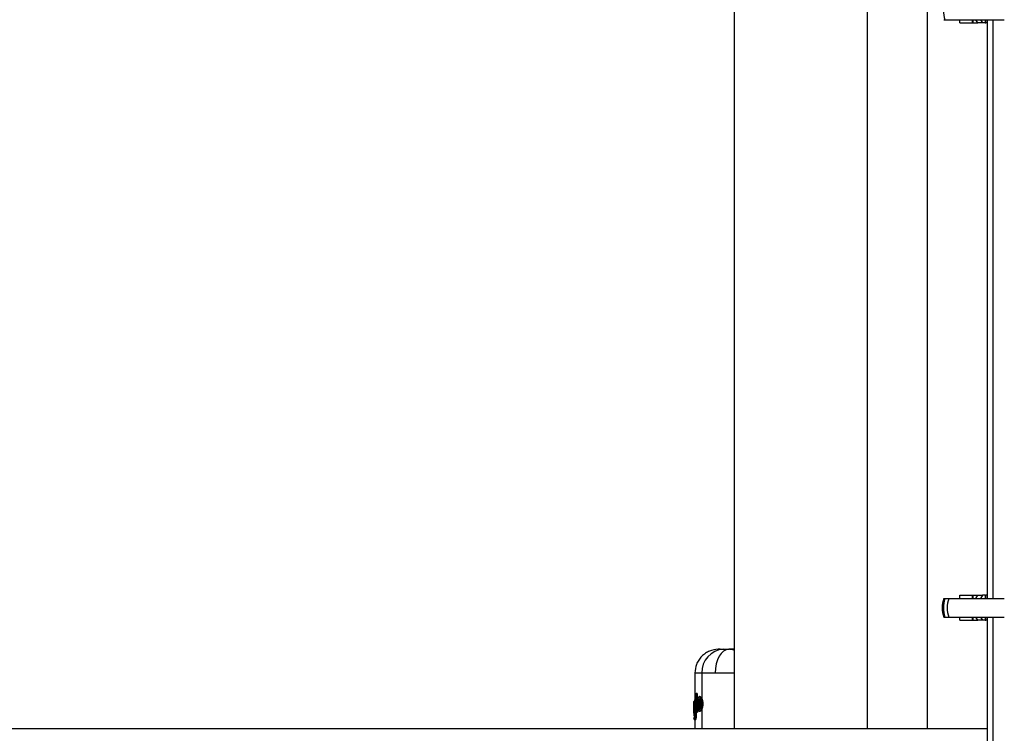
# Model space of a CAD drawing. Units: millimetres. Extents: x 7351 to 29066, y 31502 to 46276.
# Drawn here: x 9262 to 9510, y 38933 to 39113 of the extents above; entities that cross this region are included whole.
import ezdxf

# ---------------------------------------------------------------- set-up
doc = ezdxf.new("R2010")
doc.units = ezdxf.units.MM
doc.header["$LTSCALE"] = 200

msp = doc.modelspace()

# ---------------------------------------------------------------- linework, layer by layer
at = {"color": 7, "linetype": 'Continuous', "lineweight": 25}
for p, q in [((9442.12, 40312.25), (9442.12, 38934.3)), ((9475.82, 38934.3), (9475.82, 40312.25)), ((9490.82, 39284.3), (9490.82, 38934.3)), ((9495.04, 39113.29), (9495.33, 39113.29)), ((9495.33, 39113.29), (9496.28, 39113.29)), ((9496.28, 39113.29), (9510.33, 39113.29)), ((9499.13, 39112.49), (9499.13, 39113.29)), ((9502.22, 39113.29), (9502.22, 39112.49)), ((9503.63, 39112.49), (9503.13, 39113.29)), ((9504.33, 39113.29), (9504.83, 39112.49)), ((9505.63, 39112.49), (9505.63, 39113.29)), ((9505.97, 39113.29), (9505.97, 38967.1)), ((9507.42, 39113.29), (9507.42, 38967.1)), ((9499.13, 39112.49), (9502.22, 39112.49)), ((9502.22, 39112.49), (9502.48, 39112.49)), ((9502.48, 39112.49), (9503.63, 39112.49)), ((9504.83, 39112.49), (9503.63, 39112.49)), ((9505.49, 39112.49), (9504.83, 39112.49)), ((9505.49, 39112.49), (9505.63, 39112.49)), ((9505.97, 39112.49), (9505.63, 39112.49)), ((9495.04, 38967.1), (9495.33, 38967.1)), ((9495.33, 38967.1), (9496.28, 38967.1)), ((9496.28, 38967.1), (9510.33, 38967.1)), ((9499.13, 38967.1), (9499.13, 38967.9)), ((9499.13, 38967.9), (9502.22, 38967.9)), ((9502.22, 38967.9), (9502.22, 38967.1)), ((9502.22, 38967.9), (9502.48, 38967.9)), ((9502.48, 38967.9), (9503.63, 38967.9)), ((9503.13, 38967.1), (9503.63, 38967.9)), ((9503.63, 38967.9), (9504.83, 38967.9)), ((9504.83, 38967.9), (9504.33, 38967.1)), ((9505.49, 38967.9), (9504.83, 38967.9)), ((9505.49, 38967.9), (9505.63, 38967.9)), ((9505.63, 38967.1), (9505.63, 38967.9)), ((9505.97, 38967.9), (9505.63, 38967.9)), ((9495.04, 38962.4), (9495.33, 38962.4)), ((9495.33, 38962.4), (9496.28, 38962.4)), ((9496.28, 38962.4), (9510.33, 38962.4)), ((9499.13, 38961.6), (9499.13, 38962.4)), ((9499.13, 38961.6), (9502.22, 38961.6)), ((9502.22, 38962.4), (9502.22, 38961.6)), ((9502.22, 38961.6), (9502.48, 38961.6)), ((9502.48, 38961.6), (9503.63, 38961.6)), ((9503.63, 38961.6), (9503.13, 38962.4)), ((9504.83, 38961.6), (9503.63, 38961.6)), ((9504.33, 38962.4), (9504.83, 38961.6)), ((9505.49, 38961.6), (9504.83, 38961.6)), ((9505.49, 38961.6), (9505.63, 38961.6)), ((9505.63, 38961.6), (9505.63, 38962.4)), ((9505.97, 38961.6), (9505.63, 38961.6)), ((9505.97, 38962.4), (9505.97, 38816.22)), ((9507.42, 38962.4), (9507.42, 38816.22)), ((9438.58, 38954.3), (9438.11, 38954.29)), ((9442.12, 38954.25), (9440.93, 38954.3)), ((9440.97, 38954.28), (9441.68, 38954.21)), ((9441.68, 38954.21), (9442.12, 38954.05)), ((9432.22, 38948.29), (9432.22, 38941.49)), ((9433.95, 38948.29), (9433.95, 38941.85)), ((9432.42, 38942.86), (9432.34, 38942.79)), ((9432.44, 38938.54), (9432.34, 38942.79)), ((9432.42, 38942.86), (9432.53, 38938.61)), ((9432.67, 38943.12), (9432.61, 38943.11)), ((9432.67, 38943.12), (9432.61, 38943.11)), ((9432.61, 38943.11), (9432.61, 38943.11)), ((9432.67, 38942.95), (9432.66, 38942.95)), ((9432.77, 38943.12), (9432.67, 38943.12)), ((9432.76, 38942.95), (9432.67, 38942.95)), ((9432.72, 38943.12), (9432.72, 38943.12)), ((9432.76, 38942.95), (9432.81, 38941.46)), ((9433.49, 38942.34), (9433.43, 38942.33)), ((9431.93, 38940.8), (9431.92, 38937.74)), ((9431.93, 38939.49), (9431.93, 38939.95)), ((9431.95, 38939.79), (9431.95, 38939.19)), ((9431.98, 38941.05), (9432.16, 38941.34)), ((9432.07, 38940.99), (9432, 38940.9)), ((9432.17, 38938.05), (9432.13, 38940.6)), ((9432.16, 38941.34), (9432.23, 38938.04)), ((9432.75, 38941.02), (9432.72, 38940.55)), ((9432.87, 38939.24), (9432.89, 38938.59)), ((9434.22, 38940.38), (9434.04, 38940.38)), ((9431.92, 38937.74), (9431.92, 38937.7)), ((9431.95, 38937.64), (9431.98, 38937.52)), ((9432.08, 38937.11), (9431.97, 38936.93)), ((9431.97, 38936.98), (9431.97, 38936.94)), ((9431.97, 38936.94), (9431.97, 38936.94)), ((9431.97, 38936.74), (9432.11, 38936.94)), ((9431.97, 38936.93), (9431.97, 38936.74)), ((9431.97, 38936.73), (9431.97, 38936.68)), ((9432.01, 38938.36), (9432.02, 38938.36)), ((9432.02, 38938.36), (9432.02, 38938.08)), ((9432.35, 38936.69), (9432.21, 38936.49)), ((9432.41, 38936.69), (9432.27, 38936.49)), ((9432.41, 38936.69), (9432.35, 38936.69)), ((9432.53, 38938.61), (9432.44, 38938.54)), ((9432.47, 38938.07), (9432.56, 38938.07)), ((9432.56, 38938.26), (9432.56, 38938.07)), ((9432.66, 38938.29), (9432.68, 38938.29)), ((9432.78, 38938.37), (9432.67, 38938.29)), ((9432.67, 38938.29), (9432.68, 38938.29)), ((9432.68, 38938.29), (9432.73, 38938.29)), ((9432.73, 38938.29), (9432.68, 38938.29)), ((9432.85, 38938.37), (9432.73, 38938.29)), ((9432.78, 38938.37), (9432.74, 38938.38)), ((9432.77, 38938.6), (9432.78, 38938.6)), ((9432.89, 38938.59), (9432.78, 38938.6)), ((9432.85, 38938.37), (9432.78, 38938.37)), ((9433.44, 38938.61), (9433.49, 38938.61)), ((8515.97, 38934.3), (9505.97, 38934.3)), ((9432.21, 38936.49), (9432.27, 38936.48)), ((9432.21, 38936.49), (9432.21, 38936.49)), ((9432.27, 38936.49), (9432.21, 38936.49)), ((9432.21, 38936.49), (9432.21, 38936.49)), ((9432.22, 38936.49), (9432.22, 38934.3))]:
    msp.add_line(p, q, dxfattribs=at)
at = {"color": 1, "linetype": 'Continuous', "lineweight": 25}
for p, q in [((9502.48, 39112.49), (9502.48, 39113.29)), ((9505.49, 39113.29), (9505.49, 39112.49)), ((9502.48, 38967.1), (9502.48, 38967.9)), ((9505.49, 38967.9), (9505.49, 38967.1)), ((9502.48, 38961.6), (9502.48, 38962.4)), ((9505.49, 38962.4), (9505.49, 38961.6)), ((9432.66, 38942.95), (9432.73, 38940.37)), ((9432.73, 38940.2), (9432.77, 38938.6)), ((9433.42, 38939.49), (9433.41, 38939.49)), ((9433.95, 38939.08), (9433.95, 38934.3)), ((9432.46, 38938.44), (9432.47, 38938.07)), ((9432.21, 38936.49), (9432.21, 38936.49)), ((9432.21, 38936.49), (9432.21, 38936.49))]:
    msp.add_line(p, q, dxfattribs=at)
at = {"color": 7, "linetype": 'Continuous', "lineweight": 25, "flags": 128}
for points in [[(9440.77, 38954.3), (9440.09, 38954.16), (9439.44, 38953.8), (9438.85, 38953.23), (9438.33, 38952.49), (9437.91, 38951.59), (9437.6, 38950.56), (9437.41, 38949.45), (9437.36, 38948.3)], [(9432.67, 38938.29), (9432.66, 38938.29), (9432.66, 38938.29)]]:
    msp.add_lwpolyline(points, dxfattribs=at)
at = {"color": 1, "linetype": 'Continuous', "lineweight": 25, "flags": 128}
msp.add_lwpolyline([(9432.68, 38938.29), (9432.68, 38938.29), (9432.68, 38938.29)], dxfattribs=at)
at = {"color": 7, "linetype": 'Continuous', "lineweight": 25}
for centre, radius, start, end in [((9502.33, 39115.64), 7.38, 161.4381, 198.5619), ((9501.75, 38964.75), 7.1, 160.6802, 199.3198), ((9502.33, 38964.75), 7.38, 161.4381, 198.5619), ((9502.99, 38964.75), 7.1, 160.6802, 199.3198), ((9439.78, 38948.47), 5.83, 93.6503, 181.7749), ((9432.14, 38939.28), 0.545, 84.4916, 110.4769), ((9432.14, 38938.68), 0.547, 84.5239, 110.4463), ((9433.43, 38939.24), 0.248, 93.7504, 180.5035), ((9434.06, 38942.81), 2.43, 264.2667, 269.6084), ((9432.25, 38937.52), 0.269, 180.4935, 204.3089), ((9432.32, 38937.11), 0.245, 149.3135, 180.965), ((9432.36, 38936.94), 0.252, 180.9585, 267.4986), ((9432.43, 38937.4), 0.67, 87.1543, 107.9903), ((9434.27, 38938.25), 1.53, 166.924, 175.1663), ((9435.2, 38938.48), 2.42, 177.3555, 182.6445)]:
    msp.add_arc(centre, radius, start, end, dxfattribs=at)
at = {"color": 1, "linetype": 'Continuous', "lineweight": 25}
for centre, radius, start, end in [((9432.14, 38942.9), 0.514, 4.7364, 24.0602), ((9438.29, 38943.1), 5.62, 179.7468, 181.5141), ((9433.47, 38941.7), 0.245, 178.2713, 252.6841), ((9432.25, 38940.9), 0.247, 180.1793, 239.9374), ((9433.57, 38939.57), 0.145, 163.2891, 196.7109)]:
    msp.add_arc(centre, radius, start, end, dxfattribs=at)
at = {"color": 7, "linetype": 'Continuous', "lineweight": 25}
for points, knots in [([(9438.06, 38954.29), (9437.32, 38954.19), (9436.18, 38954.04), (9434.82, 38953.28), (9433.89, 38952.5), (9433.14, 38951.55), (9432.42, 38950.17), (9432.3, 38949.03), (9432.22, 38948.29)], [0, 0, 0, 0, 0.239801, 0.368555, 0.500006, 0.631407, 0.760173, 1, 1, 1, 1]), ([(9438.64, 38954.3), (9438.66, 38954.3), (9438.72, 38954.3), (9439.42, 38954.3), (9440.32, 38954.3), (9440.77, 38954.3)], [0, 0, 0, 0, 0.268065, 0.629205, 1, 1, 1, 1]), ([(9439.41, 38954.28), (9439.57, 38954.28), (9439.89, 38954.29), (9440.48, 38954.29), (9440.77, 38954.3)], [0, 0, 0, 0, 0.50015, 1, 1, 1, 1]), ([(9442.12, 38954.3), (9441.94, 38954.3), (9441.37, 38954.3), (9441.02, 38954.3), (9440.77, 38954.3)], [0, 0, 0, 0, 0.319103, 1, 1, 1, 1]), ([(9433.95, 38948.29), (9434.36, 38948.29), (9435.17, 38948.29), (9436.63, 38948.3), (9437.36, 38948.3)], [0, 0, 0, 0, 0.502132, 1, 1, 1, 1]), ([(9432.16, 38941.34), (9432.17, 38941.36), (9432.17, 38941.42), (9432.21, 38941.49), (9432.27, 38941.55), (9432.32, 38941.58), (9432.36, 38941.58), (9432.37, 38941.59)], [0, 0, 0, 0, 0.22147, 0.453606, 0.708277, 0.851093, 1, 1, 1, 1]), ([(9432.4, 38942.97), (9432.4, 38942.96), (9432.37, 38942.93), (9432.34, 38942.88), (9432.34, 38942.82), (9432.34, 38942.79)], [0, 0, 0, 0, 0.144342, 0.58339, 1, 1, 1, 1]), ([(9432.51, 38943.06), (9432.49, 38943.04), (9432.45, 38943.01), (9432.42, 38942.98), (9432.4, 38942.97)], [0, 0, 0, 0, 0.452189, 1, 1, 1, 1]), ([(9432.42, 38942.86), (9432.42, 38942.89), (9432.43, 38942.94), (9432.46, 38943.01), (9432.52, 38943.08), (9432.58, 38943.1), (9432.61, 38943.11)], [0, 0, 0, 0, 0.223823, 0.456471, 0.71085, 1, 1, 1, 1]), ([(9432.66, 38942.95), (9432.62, 38942.94), (9432.56, 38942.93), (9432.49, 38942.91), (9432.44, 38942.89), (9432.43, 38942.87), (9432.42, 38942.86)], [0, 0, 0, 0, 0.288675, 0.542576, 0.775709, 1, 1, 1, 1]), ([(9432.61, 38943.11), (9432.6, 38943.11), (9432.56, 38943.1), (9432.53, 38943.08), (9432.52, 38943.07)], [0, 0, 0, 0, 0.5472, 1, 1, 1, 1]), ([(9432.72, 38943.12), (9432.73, 38943.12), (9432.74, 38943.12), (9432.75, 38943.08), (9432.76, 38943.02), (9432.76, 38942.97), (9432.76, 38942.95)], [0, 0, 0, 0, 0.250776, 0.500172, 0.750859, 1, 1, 1, 1]), ([(9433.43, 38942.33), (9433.37, 38942.32), (9433.22, 38942.3), (9433.02, 38942.1), (9432.88, 38941.78), (9432.79, 38941.41), (9432.76, 38941.17), (9432.74, 38941.05)], [0, 0, 0, 0, 0.169719, 0.395482, 0.673561, 0.830883, 1, 1, 1, 1]), ([(9432.75, 38941.02), (9432.77, 38941.2), (9432.82, 38941.56), (9432.95, 38941.92), (9433.12, 38942.1), (9433.31, 38942.09), (9433.5, 38941.89), (9433.67, 38941.52), (9433.77, 38941.09), (9433.81, 38940.69), (9433.81, 38940.49), (9433.81, 38940.39)], [0, 0, 0, 0, 0.124337, 0.249168, 0.374448, 0.499958, 0.625362, 0.750458, 0.875056, 0.93757, 1, 1, 1, 1]), ([(9433.18, 38939.24), (9433.16, 38939.24), (9433.11, 38939.26), (9433.05, 38939.35), (9432.99, 38939.48), (9432.93, 38939.7), (9432.88, 38940.05), (9432.86, 38940.53), (9432.89, 38940.99), (9432.95, 38941.33), (9433.02, 38941.53), (9433.08, 38941.64), (9433.15, 38941.7), (9433.2, 38941.71), (9433.22, 38941.71)], [0, 0, 0, 0, 0.063143, 0.125912, 0.188576, 0.251293, 0.375444, 0.499576, 0.623884, 0.748472, 0.811249, 0.874046, 0.937065, 1, 1, 1, 1]), ([(9433.22, 38941.71), (9433.26, 38941.69), (9433.34, 38941.65), (9433.41, 38941.5), (9433.44, 38941.42)], [0, 0, 0, 0, 0.501961, 1, 1, 1, 1]), ([(9433.49, 38942.33), (9433.5, 38942.33), (9433.55, 38942.35), (9433.66, 38942.28), (9433.81, 38942.13), (9433.91, 38941.94), (9433.95, 38941.85)], [0, 0, 0, 0, 0.036331, 0.357342, 0.679141, 1, 1, 1, 1]), ([(9433.95, 38941.85), (9433.99, 38941.75), (9434.07, 38941.56), (9434.15, 38941.2), (9434.21, 38940.8), (9434.22, 38940.52), (9434.22, 38940.38)], [0, 0, 0, 0, 0.253695, 0.500415, 0.750586, 1, 1, 1, 1]), ([(9431.93, 38939.95), (9431.93, 38940.08), (9431.94, 38940.34), (9431.94, 38940.67), (9431.96, 38940.93), (9431.97, 38941.01), (9431.98, 38941.05)], [0, 0, 0, 0, 0.249053, 0.498747, 0.749039, 1, 1, 1, 1]), ([(9431.93, 38940.8), (9431.93, 38940.8), (9431.93, 38940.81), (9431.93, 38940.81), (9431.93, 38940.81)], [0, 0, 0, 0, 0.46548, 1, 1, 1, 1]), ([(9432.02, 38938.08), (9432.01, 38938.08), (9431.99, 38938.07), (9431.98, 38938.14), (9431.96, 38938.27), (9431.95, 38938.44), (9431.94, 38938.67), (9431.94, 38938.92), (9431.93, 38939.2), (9431.93, 38939.4), (9431.93, 38939.49)], [0, 0, 0, 0, 0.125527, 0.251223, 0.376269, 0.501685, 0.626394, 0.750952, 0.875554, 1, 1, 1, 1]), ([(9432, 38940.9), (9431.99, 38940.87), (9431.97, 38940.81), (9431.96, 38940.54), (9431.95, 38940.18), (9431.95, 38939.92), (9431.95, 38939.79)], [0, 0, 0, 0, 0.251124, 0.501341, 0.750433, 1, 1, 1, 1]), ([(9431.95, 38939.19), (9431.95, 38939.08), (9431.96, 38938.85), (9431.97, 38938.58), (9431.99, 38938.4), (9432.01, 38938.38), (9432.01, 38938.36)], [0, 0, 0, 0, 0.2488194, 0.4984546, 0.7484686, 1, 1, 1, 1]), ([(9432.13, 38940.6), (9432.12, 38940.66), (9432.12, 38940.78), (9432.11, 38940.91), (9432.09, 38940.99), (9432.08, 38940.99), (9432.07, 38940.99)], [0, 0, 0, 0, 0.248937, 0.498264, 0.747989, 1, 1, 1, 1]), ([(9432.14, 38940.79), (9432.14, 38940.79), (9432.13, 38940.79), (9432.13, 38940.76), (9432.13, 38940.69), (9432.13, 38940.63), (9432.13, 38940.59)], [0, 0, 0, 0, 0.057758, 0.318365, 0.630442, 1, 1, 1, 1]), ([(9432.41, 38941.42), (9432.39, 38941.42), (9432.35, 38941.42), (9432.29, 38941.41), (9432.23, 38941.39), (9432.18, 38941.36), (9432.17, 38941.35), (9432.16, 38941.34)], [0, 0, 0, 0, 0.149227, 0.292279, 0.546693, 0.778407, 1, 1, 1, 1]), ([(9432.72, 38940.55), (9432.72, 38940.45), (9432.72, 38940.23), (9432.74, 38940.03), (9432.75, 38939.93)], [0, 0, 0, 0, 0.499236, 1, 1, 1, 1]), ([(9432.74, 38939.9), (9432.76, 38939.74), (9432.8, 38939.44), (9432.92, 38939.06), (9433.03, 38938.84), (9433.21, 38938.65), (9433.35, 38938.62), (9433.44, 38938.61)], [0, 0, 0, 0, 0.233273, 0.426331, 0.68222, 0.81284, 1, 1, 1, 1]), ([(9433.81, 38940.39), (9433.81, 38940.29), (9433.8, 38940.1), (9433.75, 38939.73), (9433.64, 38939.33), (9433.47, 38939), (9433.28, 38938.84), (9433.1, 38938.86), (9432.94, 38939.05), (9432.82, 38939.41), (9432.77, 38939.76), (9432.75, 38939.93)], [0, 0, 0, 0, 0.062422, 0.124953, 0.249678, 0.374928, 0.500372, 0.625798, 0.750978, 0.875663, 1, 1, 1, 1]), ([(9433.44, 38939.53), (9433.42, 38939.49), (9433.38, 38939.4), (9433.32, 38939.3), (9433.25, 38939.24), (9433.2, 38939.24), (9433.18, 38939.24)], [0, 0, 0, 0, 0.250277, 0.499738, 0.749219, 1, 1, 1, 1]), ([(9433.4, 38941.39), (9433.4, 38941.39), (9433.39, 38941.37), (9433.35, 38941.31), (9433.3, 38941.15), (9433.25, 38940.88), (9433.23, 38940.52), (9433.24, 38940.15), (9433.28, 38939.86), (9433.33, 38939.68), (9433.37, 38939.59), (9433.39, 38939.55), (9433.41, 38939.54)], [0, 0, 0, 0, 0.002185, 0.080222, 0.159919, 0.316707, 0.473925, 0.6313, 0.788631, 0.868455, 0.946616, 1, 1, 1, 1]), ([(9433.26, 38941.32), (9433.27, 38941.35), (9433.31, 38941.4), (9433.35, 38941.43), (9433.36, 38941.43)], [0, 0, 0, 0, 0.579404, 1, 1, 1, 1]), ([(9433.39, 38941.46), (9433.39, 38941.46), (9433.38, 38941.46), (9433.41, 38941.42), (9433.43, 38941.37), (9433.44, 38941.34)], [0, 0, 0, 0, 0.239213, 0.593083, 1, 1, 1, 1]), ([(9433.44, 38939.62), (9433.43, 38939.59), (9433.41, 38939.54), (9433.39, 38939.51), (9433.4, 38939.51), (9433.41, 38939.51)], [0, 0, 0, 0, 0.409497, 0.846455, 1, 1, 1, 1]), ([(9433.44, 38941.42), (9433.46, 38941.36), (9433.5, 38941.23), (9433.54, 38940.99), (9433.57, 38940.74), (9433.58, 38940.47), (9433.57, 38940.21), (9433.54, 38939.96), (9433.5, 38939.72), (9433.46, 38939.6), (9433.44, 38939.53)], [0, 0, 0, 0, 0.125091, 0.250271, 0.375091, 0.499733, 0.624426, 0.749431, 0.87462, 1, 1, 1, 1]), ([(9433.95, 38939.08), (9433.91, 38938.99), (9433.81, 38938.8), (9433.66, 38938.65), (9433.55, 38938.59), (9433.5, 38938.61), (9433.49, 38938.61)], [0, 0, 0, 0, 0.324038, 0.649217, 0.973496, 1, 1, 1, 1]), ([(9434.22, 38940.38), (9434.21, 38940.25), (9434.2, 38940), (9434.12, 38939.53), (9434.02, 38939.26), (9433.95, 38939.08)], [0, 0, 0, 0, 0.248342, 0.501223, 1, 1, 1, 1]), ([(9432.16, 38937.73), (9432.14, 38937.73), (9432.11, 38937.73), (9432.05, 38937.73), (9432.01, 38937.73), (9431.97, 38937.73), (9431.93, 38937.74), (9431.92, 38937.74), (9431.92, 38937.74)], [0, 0, 0, 0, 0.151046, 0.293444, 0.427002, 0.552221, 0.782085, 1, 1, 1, 1]), ([(9432.21, 38937.18), (9432.19, 38937.17), (9432.15, 38937.17), (9432.1, 38937.15), (9432.06, 38937.12), (9432.01, 38937.08), (9431.98, 38937.02), (9431.97, 38936.96), (9431.97, 38936.93)], [0, 0, 0, 0, 0.150865, 0.293338, 0.425, 0.551147, 0.781069, 1, 1, 1, 1]), ([(9431.99, 38937.04), (9431.99, 38937.03), (9431.98, 38937.01), (9431.97, 38936.98), (9431.97, 38936.95), (9431.97, 38936.94), (9431.97, 38936.93)], [0, 0, 0, 0, 0.311793, 0.573733, 0.797822, 1, 1, 1, 1]), ([(9431.97, 38936.73), (9431.97, 38936.73), (9431.97, 38936.73), (9431.97, 38936.74), (9431.97, 38936.74)], [0, 0, 0, 0, 0.5393359, 1, 1, 1, 1]), ([(9431.97, 38936.74), (9431.97, 38936.71), (9431.98, 38936.65), (9432.02, 38936.57), (9432.09, 38936.52), (9432.15, 38936.49), (9432.19, 38936.49), (9432.21, 38936.49)], [0, 0, 0, 0, 0.2194147, 0.4506136, 0.7082313, 0.8498133, 1, 1, 1, 1]), ([(9432.02, 38938.36), (9432.02, 38938.39), (9432.02, 38938.45), (9432.07, 38938.52), (9432.13, 38938.58), (9432.19, 38938.6), (9432.22, 38938.61), (9432.24, 38938.61)], [0, 0, 0, 0, 0.225245, 0.460036, 0.714351, 0.853713, 1, 1, 1, 1]), ([(9432.26, 38938.44), (9432.24, 38938.44), (9432.21, 38938.44), (9432.14, 38938.43), (9432.08, 38938.41), (9432.03, 38938.39), (9432.02, 38938.37), (9432.02, 38938.36)], [0, 0, 0, 0, 0.144508, 0.282941, 0.53943, 0.774224, 1, 1, 1, 1]), ([(9432.25, 38937.84), (9432.23, 38937.85), (9432.19, 38937.85), (9432.13, 38937.88), (9432.07, 38937.93), (9432.03, 38938), (9432.02, 38938.06), (9432.02, 38938.08)], [0, 0, 0, 0, 0.151106, 0.29322, 0.548478, 0.779817, 1, 1, 1, 1]), ([(9432.02, 38938.08), (9432.02, 38938.08), (9432.03, 38938.08), (9432.08, 38938.07), (9432.14, 38938.07), (9432.21, 38938.07), (9432.24, 38938.07), (9432.26, 38938.07)], [0, 0, 0, 0, 0.219577, 0.451622, 0.709287, 0.850554, 1, 1, 1, 1]), ([(9432.17, 38938.05), (9432.17, 38938), (9432.17, 38937.89), (9432.17, 38937.67), (9432.15, 38937.41), (9432.12, 38937.19), (9432.09, 38937.13), (9432.08, 38937.11)], [0, 0, 0, 0, 0.125561, 0.250684, 0.499288, 0.749084, 1, 1, 1, 1]), ([(9432.11, 38936.94), (9432.13, 38936.97), (9432.16, 38937.03), (9432.2, 38937.3), (9432.22, 38937.59), (9432.23, 38937.84), (9432.23, 38937.97), (9432.23, 38938.04)], [0, 0, 0, 0, 0.251343, 0.501049, 0.750009, 0.875068, 1, 1, 1, 1]), ([(9432.35, 38936.69), (9432.37, 38936.73), (9432.4, 38936.81), (9432.44, 38937.14), (9432.47, 38937.58), (9432.47, 38937.91), (9432.47, 38938.07)], [0, 0, 0, 0, 0.250387, 0.499847, 0.749694, 1, 1, 1, 1]), ([(9432.56, 38938.07), (9432.56, 38937.99), (9432.57, 38937.83), (9432.56, 38937.5), (9432.53, 38937.14), (9432.47, 38936.8), (9432.43, 38936.73), (9432.41, 38936.69)], [0, 0, 0, 0, 0.1257033, 0.2514815, 0.5008102, 0.7502331, 1, 1, 1, 1]), ([(9432.44, 38938.54), (9432.44, 38938.52), (9432.45, 38938.46), (9432.49, 38938.38), (9432.55, 38938.33), (9432.61, 38938.3), (9432.65, 38938.29), (9432.67, 38938.29)], [0, 0, 0, 0, 0.219941, 0.450448, 0.707558, 0.849524, 1, 1, 1, 1]), ([(9432.74, 38938.38), (9432.71, 38938.39), (9432.65, 38938.41), (9432.59, 38938.47), (9432.54, 38938.54), (9432.54, 38938.59), (9432.53, 38938.61)], [0, 0, 0, 0, 0.285509, 0.54119, 0.775027, 1, 1, 1, 1]), ([(9432.53, 38938.61), (9432.54, 38938.61), (9432.56, 38938.61), (9432.61, 38938.6), (9432.68, 38938.6), (9432.74, 38938.6), (9432.77, 38938.6)], [0, 0, 0, 0, 0.225205, 0.460067, 0.714004, 1, 1, 1, 1]), ([(9432.89, 38938.59), (9432.89, 38938.58), (9432.89, 38938.55), (9432.88, 38938.5), (9432.88, 38938.44), (9432.87, 38938.39), (9432.85, 38938.38), (9432.85, 38938.37)], [0, 0, 0, 0, 0.124227, 0.25082, 0.500202, 0.748878, 1, 1, 1, 1])]:
    msp.add_open_spline(points, degree=3, knots=knots, dxfattribs=at)
at = {"color": 1, "linetype": 'Continuous', "lineweight": 25}
for points, knots in [([(9438.11, 38954.29), (9438.1, 38954.29), (9438.05, 38954.29), (9438.43, 38954.29), (9439.08, 38954.28), (9439.41, 38954.28)], [0, 0, 0, 0, 0.0781132, 0.5389546, 1, 1, 1, 1]), ([(9432.3, 38948.29), (9432.32, 38948.29), (9432.38, 38948.29), (9433.38, 38948.29), (9433.95, 38948.29)], [0, 0, 0, 0, 0.430131, 1, 1, 1, 1]), ([(9437.36, 38948.3), (9438.2, 38948.31), (9439.66, 38948.32), (9441.38, 38948.33), (9442.12, 38948.34)], [0, 0, 0, 0, 0.571949, 1, 1, 1, 1]), ([(9434.04, 38940.38), (9434.04, 38940.49), (9434.04, 38940.73), (9434, 38941.18), (9433.9, 38941.69), (9433.73, 38942.1), (9433.57, 38942.32), (9433.47, 38942.31), (9433.43, 38942.31)], [0, 0, 0, 0, 0.111206, 0.222094, 0.441413, 0.65871, 0.874428, 1, 1, 1, 1]), ([(9433.41, 38939.49), (9433.39, 38939.49), (9433.34, 38939.5), (9433.28, 38939.57), (9433.22, 38939.67), (9433.16, 38939.84), (9433.11, 38940.13), (9433.1, 38940.52), (9433.13, 38940.89), (9433.19, 38941.17), (9433.24, 38941.28), (9433.26, 38941.32)], [0, 0, 0, 0, 0.0745118, 0.1489139, 0.2239657, 0.3000729, 0.4543442, 0.6114753, 0.768927, 0.923678, 1, 1, 1, 1]), ([(9433.44, 38938.63), (9433.46, 38938.63), (9433.55, 38938.61), (9433.7, 38938.78), (9433.87, 38939.15), (9434, 38939.7), (9434.03, 38940.15), (9434.04, 38940.38)], [0, 0, 0, 0, 0.097504, 0.320595, 0.545138, 0.771684, 1, 1, 1, 1])]:
    msp.add_open_spline(points, degree=3, knots=knots, dxfattribs=at)

doc.saveas('drawing.dxf')
